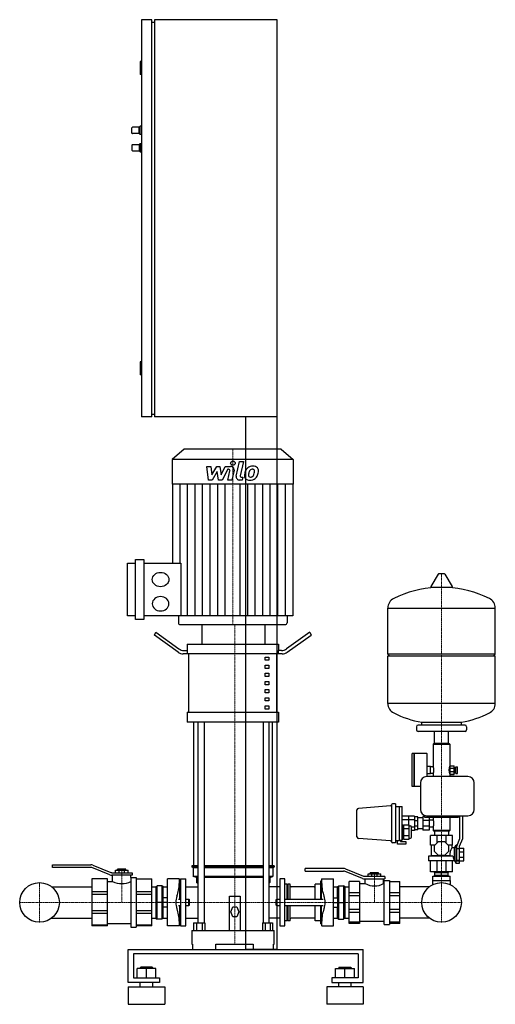
# Model space of a CAD drawing. Extents: x -433 to 478, y 0 to 1885.
import ezdxf

# ---------------------------------------------------------------- set-up
doc = ezdxf.new("R2010")
doc.units = 0
doc.linetypes.add('DASHDOT', pattern=[1, 0.5, -0.25, 0, -0.25])
doc.layers.get('0').update_dxf_attribs({"color": 124})
doc.layers.add('CP_AXIS', color=143, linetype='DASHDOT', lineweight=18)
doc.layers.add('CP_DETAL', color=33, linetype='Continuous')

msp = doc.modelspace()

# ---------------------------------------------------------------- linework, layer by layer
at = {"extrusion": (0, 1, 0)}
for p, q in [((-180, 1885), (-200, 1885)), ((-200, 1885), (-200, 1125)), ((-180, 1125), (-180, 1885)), ((-180, 1880), (-175, 1880)), ((60, 1885), (-175, 1885)), ((-175, 1885), (-175, 1125)), ((60, 105), (60, 1885)), ((-200, 1805), (-202, 1805)), ((-202, 1805), (-202, 1780)), ((-200, 1780), (-202, 1780)), ((-218, 1668), (-218, 1678)), ((-204, 1679), (-217, 1679)), ((-204, 1679), (-202, 1681)), ((-204, 1667), (-204, 1679)), ((-202, 1665), (-202, 1681)), ((-200, 1681), (-202, 1681)), ((-204, 1667), (-217, 1667)), ((-204, 1667), (-202, 1665)), ((-200, 1665), (-202, 1665)), ((-218, 1645), (-218, 1635)), ((-217, 1646), (-204, 1646)), ((-204, 1646), (-202, 1648)), ((-204, 1646), (-204, 1634)), ((-202, 1648), (-202, 1632)), ((-202, 1648), (-200, 1648)), ((-217, 1634), (-204, 1634)), ((-204, 1634), (-202, 1632)), ((-202, 1632), (-200, 1632)), ((-200, 1230), (-202, 1230)), ((-202, 1230), (-202, 1205)), ((-200, 1205), (-202, 1205)), ((-180, 1125), (-200, 1125)), ((-180, 1130), (-175, 1130)), ((60, 1125), (-175, 1125)), ((0, 105), (0, 1125)), ((-117.8, 1063), (-141, 1042.9)), ((67.8, 1063), (-117.8, 1063)), ((67.8, 1063), (91, 1042.9)), ((-141, 1042.9), (-141, 995.8)), ((91, 1042.9), (-141, 1042.9)), ((91, 1042.9), (91, 995.8)), ((91, 995.8), (-141, 995.8)), ((-140.2, 995.8), (-140.2, 844.6)), ((90.2, 995.8), (90.2, 743.8)), ((-210.9, 851.5), (-195, 851.5)), ((-210.9, 736.9), (-210.9, 851.5)), ((-195, 851.5), (-195, 736.9)), ((-226.8, 844.6), (-210.9, 844.6)), ((-226.8, 743.8), (-226.8, 844.6)), ((-195, 844.6), (-124.2, 844.6)), ((-124.2, 844.6), (-124.2, 743.8)), ((368.6, 823.7), (354.4, 800)), ((380.3, 824.4), (369.7, 824.4)), ((381.4, 823.7), (395.6, 800)), ((394.5, 798.1), (355.5, 798.1)), ((272, 670.4), (272, 758.6)), ((478, 670.4), (478, 758.6)), ((-210.9, 743.8), (-226.8, 743.8)), ((-195, 736.9), (-210.9, 736.9)), ((90.2, 743.8), (-195, 743.8)), ((-129.1, 743.8), (-129.1, 730.4)), ((79.1, 743.8), (79.1, 730.4)), ((-125.1, 727), (75.1, 727)), ((-83.7, 689.7), (-83.7, 727)), ((37, 689.7), (37, 727)), ((-175, 706.9), (-172.5, 712.3)), ((-129.6, 674.4), (-175, 706.9)), ((-172.5, 712.3), (-128.3, 680.6)), ((122.5, 712.3), (78.3, 680.6)), ((79.6, 674.4), (125, 706.9)), ((122.5, 712.3), (125, 706.9)), ((-112.5, 689.7), (62.5, 689.7)), ((-112.5, 689.7), (-112.5, 677.2)), ((62.5, 689.7), (62.5, 677.2)), ((69.6, 671), (-119.6, 671)), ((-118.3, 677.2), (-111.9, 677.2)), ((-111.9, 671), (-111.9, 677.2)), ((-109.3, 559.1), (-109.3, 671)), ((37, 664.8), (44, 664.8)), ((37, 658.6), (37, 664.8)), ((44, 664.8), (44, 658.6)), ((59.6, 559.1), (59.6, 671)), ((68.3, 677.2), (62, 677.2)), ((62, 677.2), (62, 671)), ((275, 667.4), (272, 670.4)), ((272, 576.1), (272, 667.4)), ((475, 667.4), (478, 670.4)), ((478, 576.1), (478, 667.4)), ((44, 658.6), (37, 658.6)), ((37, 649.2), (44, 649.2)), ((37, 643), (37, 649.2)), ((44, 643), (37, 643)), ((44, 649.2), (44, 643)), ((37, 633.7), (44, 633.7)), ((37, 627.5), (37, 633.7)), ((44, 627.5), (37, 627.5)), ((44, 633.7), (44, 627.5)), ((37, 618.1), (44, 618.1)), ((37, 611.9), (37, 618.1)), ((44, 611.9), (37, 611.9)), ((44, 618.1), (44, 611.9)), ((37, 602.6), (44, 602.6)), ((37, 596.4), (37, 602.6)), ((44, 596.4), (37, 596.4)), ((37, 587), (44, 587)), ((37, 580.8), (37, 587)), ((44, 602.6), (44, 596.4)), ((44, 587), (44, 580.8)), ((44, 580.8), (37, 580.8)), ((37, 571.5), (44, 571.5)), ((37, 565.3), (37, 571.5)), ((44, 571.5), (44, 565.3)), ((-112.5, 559.1), (62.5, 559.1)), ((-112.5, 559.1), (-112.5, 540.4)), ((44, 565.3), (37, 565.3)), ((62.5, 559.1), (62.5, 540.4)), ((62.5, 540.4), (-112.5, 540.4)), ((-99.4, 265), (-99.4, 540.4)), ((-92, 540.4), (-92, 156.2)), ((-79.4, 540.4), (-79.4, 156.2)), ((33.2, 540.4), (33.2, 156.2)), ((44.3, 540.4), (44.3, 156.2)), ((50.9, 265), (50.9, 540.4)), ((327, 531.4), (327, 525.4)), ((420, 534.4), (330, 534.4)), ((337, 534.4), (337, 539.9)), ((413, 534.4), (413, 539.9)), ((423, 531.4), (423, 525.4)), ((420, 522.4), (330, 522.4)), ((361.6, 499.4), (361.6, 522.4)), ((388.4, 499.4), (388.4, 522.4)), ((359.5, 498.4), (359, 497.9)), ((359, 497.9), (391, 497.9)), ((359, 497.9), (359, 454.9)), ((390.5, 498.4), (359.5, 498.4)), ((388.4, 499.4), (361.6, 499.4)), ((364.5, 499.4), (364.5, 498.4)), ((385.5, 499.4), (385.5, 498.4)), ((390.5, 498.4), (391, 497.9)), ((391, 497.9), (391, 456.4)), ((319, 416.9), (319, 479.9)), ((322.5, 479.9), (319, 479.9)), ((322.5, 416.9), (322.5, 479.9)), ((322.5, 479.4), (323, 479.9)), ((323, 416.9), (323, 479.9)), ((347, 479.9), (323, 479.9)), ((347.5, 435.9), (347.5, 479.4)), ((354, 455.4), (347.5, 455.4)), ((354, 441.4), (354, 455.4)), ((359, 454.9), (354, 454.9)), ((391.1, 456.4), (391, 456.4)), ((391.1, 456.5), (399.1, 456.5)), ((399.1, 453.4), (401.1, 453.4)), ((401.1, 443.4), (401.1, 453.4)), ((402.4, 441.9), (402.4, 454.9)), ((402.4, 454.9), (405.4, 454.9)), ((405.4, 441.9), (405.4, 454.9)), ((425.5, 435.9), (346.5, 435.9)), ((354, 441.4), (347.5, 441.4)), ((359, 441.9), (354, 441.9)), ((359, 441.9), (359, 435.9)), ((391.1, 440.4), (391, 440.4)), ((391, 440.4), (391, 435.9)), ((391.1, 452), (399.1, 452)), ((391.1, 445.4), (399.1, 445.4)), ((391.1, 440.5), (399.1, 440.5)), ((391.1, 440.2), (399.1, 440.2)), ((399.1, 443.4), (401.1, 443.4)), ((401.1, 451.4), (402.4, 451.4)), ((401.1, 445.4), (402.4, 445.4)), ((402.4, 441.9), (405.4, 441.9)), ((322.5, 416.9), (319, 416.9)), ((322.5, 417.4), (323, 416.9)), ((334.5, 416.9), (323, 416.9)), ((334.5, 423.9), (334.5, 372.9)), ((437.5, 372.9), (437.5, 423.9)), ((277.2, 379.7), (215.8, 375.1)), ((279, 381.9), (279, 311)), ((286.5, 383.9), (281, 383.9)), ((286.5, 383.9), (286.5, 308.9)), ((286.5, 378.9), (294.5, 378.9)), ((294.5, 313.9), (294.5, 378.9)), ((294.5, 378.7), (299.5, 378.7)), ((299.5, 314.1), (299.5, 378.7)), ((323.5, 360.2), (299.5, 360.2)), ((329.5, 358.9), (323.5, 358.9)), ((342.5, 359.6), (339, 359.6)), ((342.5, 361.5), (342.5, 358.5)), ((342.5, 358.5), (407.5, 358.5)), ((346.5, 360.9), (425.5, 360.9)), ((351, 358.5), (351, 333.1)), ((359, 358.5), (359, 352.9)), ((391, 358.5), (391, 332.9)), ((407.5, 358.5), (407.5, 360.9)), ((410, 317.7), (410, 360.9)), ((415, 360.9), (415, 316.7)), ((323.5, 353.3), (299.5, 353.3)), ((299.5, 343.7), (301.5, 343.7)), ((301.5, 341.9), (302.5, 341.9)), ((302.5, 343.7), (313, 343.7)), ((313, 341.9), (315.5, 341.9)), ((317.5, 319.9), (317.5, 339.9)), ((323.5, 339.4), (317.5, 339.4)), ((329.5, 351.5), (323.5, 351.5)), ((329.5, 341.2), (323.5, 341.2)), ((339, 356.9), (329.5, 356.9)), ((351, 351.8), (339, 351.8)), ((351, 340.9), (339, 340.9)), ((351, 354.1), (351.5, 354.1)), ((351.5, 354.1), (351.5, 338.6)), ((352.5, 352.9), (359, 352.9)), ((352.5, 339.9), (359, 339.9)), ((359, 339.9), (359, 332.9)), ((299.5, 336.8), (301.5, 336.8)), ((299.5, 322.9), (301.5, 322.9)), ((302.5, 336.8), (313, 336.8)), ((302.5, 322.9), (313, 322.9)), ((323.5, 332.5), (317.5, 332.5)), ((329.5, 333.9), (323.5, 333.9)), ((339, 335.9), (329.5, 335.9)), ((351, 333.1), (339, 333.1)), ((351, 338.6), (351.5, 338.6)), ((354, 304.9), (354, 322.9)), ((391, 332.9), (359, 332.9)), ((359.5, 332.4), (359, 332.9)), ((359.5, 332.4), (390.5, 332.4)), ((361.8, 332.4), (361.8, 322.9)), ((366.3, 308.7), (366.3, 322.9)), ((383.7, 308.7), (383.7, 322.9)), ((388.2, 332.4), (388.2, 322.9)), ((390.5, 332.4), (391, 332.9)), ((396, 304.9), (396, 322.9)), ((277.2, 313), (215.8, 317.6)), ((286.5, 308.9), (281, 308.9)), ((286.5, 313.9), (294.5, 313.9)), ((290.5, 306.5), (290.5, 313.9)), ((306.5, 306.5), (290.5, 306.5)), ((294.5, 314.1), (299.5, 314.1)), ((296.5, 314.1), (296.5, 311.5)), ((296.5, 311.5), (306.5, 311.5)), ((299.5, 316), (301.5, 316)), ((301.5, 317.9), (302.5, 317.9)), ((302.5, 316), (313, 316)), ((306.5, 311.5), (306.5, 306.5)), ((313, 317.9), (315.5, 317.9)), ((362.4, 304.9), (354, 304.9)), ((355, 304.9), (355, 284.2)), ((361.5, 303.9), (369.4, 311.9)), ((361.5, 292.8), (361.5, 303.9)), ((369.4, 311.9), (380.6, 311.9)), ((380.6, 311.9), (388.5, 303.9)), ((396, 304.9), (387.6, 304.9)), ((388.5, 303.9), (388.5, 292.8)), ((395, 304.9), (395, 299.4)), ((400, 299.4), (402.8, 304.4)), ((402.8, 269.4), (402.8, 304.4)), ((404, 304.4), (402.8, 304.4)), ((404, 302.8), (410, 317.7)), ((415, 316.7), (409, 301.9)), ((355, 284.2), (350, 283.4)), ((396.9, 283.4), (350, 283.4)), ((350, 283.4), (350, 274.9)), ((390.8, 284.2), (355, 284.2)), ((369.4, 284.9), (361.5, 292.8)), ((380.6, 284.9), (369.4, 284.9)), ((388.5, 292.8), (380.6, 284.9)), ((400, 299.4), (395, 299.4)), ((400, 274.4), (400, 299.4)), ((409, 297.7), (404, 297.7)), ((409, 298.9), (418, 298.9)), ((409, 291.8), (418, 291.8)), ((-370, 267), (-296.6, 267)), ((-370, 262), (-370, 267)), ((-292.8, 266.3), (-258.4, 252.4)), ((-92, 265), (-103.1, 265)), ((-103.1, 265), (-103.1, 263)), ((33.2, 265), (-79.4, 265)), ((54.2, 265), (44.3, 265)), ((54.2, 265), (54.2, 263)), ((399.8, 274.9), (350, 274.9)), ((354, 253.4), (354, 274.9)), ((366.3, 253.4), (366.3, 274.9)), ((383.7, 253.4), (383.7, 274.9)), ((396, 253.4), (396, 274.9)), ((400, 274.4), (396, 274.4)), ((400, 274.4), (402.8, 269.4)), ((409, 269.4), (402.8, 269.4)), ((409, 275.3), (404, 275.3)), ((409, 273.9), (404, 273.9)), ((409, 281.9), (418, 281.9)), ((409, 274.9), (418, 274.9)), ((-296.6, 262), (-370, 262)), ((-260.3, 247.7), (-294.7, 261.6)), ((-256.5, 252), (-217.5, 252)), ((-217.5, 247), (-256.5, 247)), ((-255, 235), (-255, 247)), ((-249.5, 252), (-249.5, 257)), ((-245, 259), (-245.5, 258.5)), ((-245.5, 258.5), (-229.5, 258.5)), ((-245.5, 257), (-245.5, 258.5)), ((-230, 259), (-245, 259)), ((-242.5, 252), (-242.5, 257)), ((-232.5, 252), (-232.5, 257)), ((-230, 259), (-229.5, 258.5)), ((-229.5, 257), (-229.5, 258.5)), ((-225.5, 252), (-225.5, 257)), ((-220, 242.5), (-220, 247)), ((-217.5, 252), (-217.5, 247)), ((-92, 263), (-103.1, 263)), ((-100.5, 261), (-103.1, 263)), ((-92, 261), (-100.5, 261)), ((-100.5, 261), (-100.5, 245)), ((33.2, 263), (-79.4, 263)), ((33.2, 261), (-79.4, 261)), ((54.2, 263), (44.3, 263)), ((51.9, 261), (44.3, 261)), ((51.9, 261), (54.2, 263)), ((51.9, 261), (51.9, 245)), ((187.4, 260), (114, 260)), ((114, 255), (114, 260)), ((114, 255), (187.4, 255)), ((223.7, 240.7), (189.3, 254.6)), ((191.2, 259.3), (225.6, 245.4)), ((234.5, 245), (234.5, 250)), ((239, 252), (238.5, 251.5)), ((238.5, 251.5), (254.5, 251.5)), ((238.5, 250), (238.5, 251.5)), ((254, 252), (239, 252)), ((241.5, 245), (241.5, 250)), ((251.5, 245), (251.5, 250)), ((254, 252), (254.5, 251.5)), ((254.5, 250), (254.5, 251.5)), ((258.5, 245), (258.5, 250)), ((358.5, 245.4), (391.5, 245.4)), ((358.5, 236.9), (358.5, 245.4)), ((361.8, 252.4), (361.8, 253.4)), ((361.8, 245.4), (361.8, 246.4)), ((362, 246.4), (362, 252.4)), ((375, 246.4), (375, 252.4)), ((388, 246.4), (388, 252.4)), ((388.2, 252.4), (388.2, 253.4)), ((388.2, 245.4), (388.2, 246.4)), ((391.5, 236.9), (391.5, 245.4)), ((-265, 240), (-295, 240)), ((-265, 235), (-255, 235)), ((-220, 242.5), (-210, 242.5)), ((-210, 240), (-180, 240)), ((-172, 225.2), (-169.5, 227)), ((-160.5, 227), (-169.5, 227)), ((-158, 225.2), (-160.5, 227)), ((-127.6, 240), (-150, 240)), ((-127.6, 240), (-127.6, 231)), ((-126.8, 236), (-126.8, 201)), ((-126.8, 236), (-125, 236)), ((-92, 245), (-100.5, 245)), ((-94.2, 243), (-100.5, 245)), ((-92, 243), (-94.2, 243)), ((-94.2, 243), (-94.2, 233)), ((-92, 231.3), (-94.2, 233)), ((33.2, 245), (-79.4, 245)), ((33.2, 243), (-79.4, 243)), ((51.9, 245), (44.3, 245)), ((46.3, 243), (44.3, 243)), ((44.3, 231.3), (46.3, 233)), ((46.3, 243), (51.9, 245)), ((46.3, 243), (46.3, 233)), ((79, 230), (75, 230)), ((79, 201), (79, 230)), ((80, 229), (79, 230)), ((80, 229), (81, 230)), ((80, 201), (80, 229)), ((81, 201), (81, 230)), ((85, 230), (81, 230)), ((85, 201), (85, 230)), ((133, 201), (133, 230)), ((143, 230), (133, 230)), ((143, 236), (143, 201)), ((144.8, 236), (143, 236)), ((144.8, 201), (144.8, 236)), ((145.6, 231), (145.6, 240)), ((145.6, 240), (168, 240)), ((176, 225.2), (178.5, 227)), ((178.5, 227), (187.5, 227)), ((190, 225.2), (187.5, 227)), ((218, 235), (198, 235)), ((218, 231), (229, 231)), ((266.5, 245), (227.5, 245)), ((227.5, 240), (266.5, 240)), ((229, 231), (229, 240)), ((264, 231), (264, 240)), ((264, 231), (265, 231)), ((265, 237), (275, 237)), ((266.5, 245), (266.5, 240)), ((275, 235), (295, 235)), ((358, 236.9), (392, 236.9)), ((358, 229), (358, 236.9)), ((392, 229), (392, 236.9)), ((-371.8, 225.2), (-295, 225.2)), ((-295, 216.1), (-265, 216.1)), ((-265, 210.2), (-295, 210.2)), ((-210, 216.1), (-180, 216.1)), ((-180, 210.2), (-210, 210.2)), ((-180, 225.2), (-172, 225.2)), ((-172, 225.2), (-172, 164.8)), ((-158, 204), (-158, 225.2)), ((-158, 225.2), (-150, 225.2)), ((-115, 225.2), (-92, 225.2)), ((65, 225.2), (44.3, 225.2)), ((131, 225), (87, 225)), ((168, 225.2), (176, 225.2)), ((176, 204), (176, 225.2)), ((190, 225.2), (190, 164.8)), ((190, 225.2), (198, 225.2)), ((198, 214.2), (218, 214.2)), ((218, 207.8), (198, 207.8)), ((275, 214.2), (295, 214.2)), ((295, 207.8), (275, 207.8)), ((351.8, 225.2), (295, 225.2)), ((-160.5, 195), (-169.5, 195)), ((-150, 204), (-158.1, 204)), ((-158.1, 186), (-158.1, 204)), ((-150, 195), (-158.1, 195)), ((-128.9, 201), (-125, 201)), ((-128.9, 189), (-125, 189)), ((-126.8, 189), (-126.8, 154)), ((-115, 201), (-109, 201)), ((-115, 189), (-109, 189)), ((-109, 189), (-109, 201)), ((-108, 200), (-109, 201)), ((-108, 190), (-109, 189)), ((-108, 190), (-108, 200)), ((-31.4, 141.2), (-31.4, 206.9)), ((-31.4, 206.9), (-10.5, 206.9)), ((-10.5, 206.9), (-10.5, 141.2)), ((58, 200), (59, 201)), ((58, 190), (58, 200)), ((58, 190), (59, 189)), ((59, 201), (59, 189)), ((59, 201), (65, 201)), ((59, 189), (65, 189)), ((75, 201), (148.2, 201)), ((75, 189), (148.2, 189)), ((79, 160), (79, 189)), ((80, 161), (80, 189)), ((81, 160), (81, 189)), ((85, 160), (85, 189)), ((133, 160), (133, 189)), ((143, 189), (143, 154)), ((144.8, 154), (144.8, 189)), ((168, 204), (176.1, 204)), ((168, 195), (176.1, 195)), ((176.1, 186), (176.1, 204)), ((178.5, 195), (187.5, 195)), ((-295, 179.8), (-265, 179.8)), ((-265, 173.9), (-295, 173.9)), ((-210, 179.8), (-180, 179.8)), ((-180, 173.9), (-210, 173.9)), ((-150, 186), (-158.1, 186)), ((-158, 164.8), (-158, 186)), ((-28.8, 177.1), (-24.9, 186.8)), ((-24.9, 167.4), (-28.8, 177.1)), ((-24.9, 186.8), (-17, 186.8)), ((-17, 186.8), (-13.1, 177.1)), ((-13.1, 177.1), (-17, 167.4)), ((168, 186), (176.1, 186)), ((176, 164.8), (176, 186)), ((198, 182.2), (218, 182.2)), ((218, 175.8), (198, 175.8)), ((275, 182.2), (295, 182.2)), ((295, 175.8), (275, 175.8)), ((-371.8, 164.8), (-295, 164.8)), ((-295, 152.4), (-265, 152.4)), ((-265, 155), (-220, 155)), ((-210, 152.4), (-180, 152.4)), ((-180, 164.8), (-172, 164.8)), ((-172, 164.8), (-169.5, 163)), ((-160.5, 163), (-169.5, 163)), ((-158, 164.8), (-160.5, 163)), ((-158, 164.8), (-150, 164.8)), ((-127.6, 159), (-127.6, 150)), ((-126.8, 154), (-125, 154)), ((-99.8, 156.2), (-78.1, 156.2)), ((-99.8, 156.2), (-99.8, 141.2)), ((-94.4, 156.2), (-94.4, 141.2)), ((-83.5, 156.2), (-83.5, 141.2)), ((-78.1, 156.2), (-78.1, 141.2)), ((-17, 167.4), (-24.9, 167.4)), ((32, 156.2), (51.3, 156.2)), ((32, 156.2), (32, 141.2)), ((36.9, 156.2), (36.9, 141.2)), ((46.5, 156.2), (46.5, 141.2)), ((51.3, 156.2), (51.3, 141.2)), ((79, 160), (75, 160)), ((80, 161), (79, 160)), ((80, 161), (81, 160)), ((85, 160), (81, 160)), ((131, 165), (87, 165)), ((143, 160), (133, 160)), ((144.8, 154), (143, 154)), ((145.6, 150), (145.6, 159)), ((168, 164.8), (176, 164.8)), ((176, 164.8), (178.5, 163)), ((178.5, 163), (187.5, 163)), ((190, 164.8), (187.5, 163)), ((190, 164.8), (198, 164.8)), ((198, 157.7), (218, 157.7)), ((218, 155), (198, 155)), ((218, 159), (265, 159)), ((265, 153), (275, 153)), ((275, 157.7), (295, 157.7)), ((295, 155), (275, 155)), ((351.8, 164.8), (295, 164.8)), ((-265, 150), (-295, 150)), ((-220, 147.5), (-210, 147.5)), ((-180, 150), (-210, 150)), ((-127.6, 150), (-150, 150)), ((-103.1, 141.2), (54.2, 141.2)), ((-103.1, 141.2), (-103.1, 115)), ((54.2, 115), (54.2, 141.2)), ((145.6, 150), (168, 150)), ((-103.1, 115), (-101.9, 115)), ((-101.9, 115), (-101.9, 105)), ((-57.6, 105), (-57.6, 115)), ((-57.6, 115), (13.9, 115)), ((13.9, 115), (13.9, 105)), ((53.1, 105), (53.1, 115)), ((53.1, 115), (54.2, 115)), ((-225, 42), (-225, 105)), ((-225, 105), (225, 105)), ((-215, 96.6), (-215, 50.4)), ((215, 96.6), (-215, 96.6)), ((60, 105), (0, 105)), ((215, 96.6), (215, 50.4)), ((225, 42), (225, 105)), ((-208, 50.4), (-208, 68.5)), ((-201, 71), (-202, 70.1)), ((-202, 70.1), (-178, 70.1)), ((-202, 68.5), (-202, 70.1)), ((-179, 71), (-201, 71)), ((-190, 50.4), (-190, 68.5)), ((-179, 71), (-178, 70.1)), ((-178, 68.5), (-178, 70.1)), ((-172, 50.4), (-172, 68.5)), ((172, 50.4), (172, 68.5)), ((179, 71), (178, 70.1)), ((202, 70.1), (178, 70.1)), ((178, 68.5), (178, 70.1)), ((179, 71), (201, 71)), ((190, 50.4), (190, 68.5)), ((201, 71), (202, 70.1)), ((202, 68.5), (202, 70.1)), ((208, 50.4), (208, 68.5)), ((-165, 42), (-225, 42)), ((-215, 50.4), (-165, 50.4)), ((-202, 33.6), (-202, 42)), ((-178, 33.6), (-178, 42)), ((-165, 50.4), (-165, 42)), ((165, 50.4), (165, 42)), ((215, 50.4), (165, 50.4)), ((165, 42), (225, 42)), ((178, 33.6), (178, 42)), ((202, 33.6), (202, 42)), ((-225, 33.6), (-155, 33.6)), ((225, 33.6), (155, 33.6)), ((-225, 0), (-155, 0)), ((225, 0), (155, 0))]:
    msp.add_line(p, q, dxfattribs=at)
for p, q in [((272, 758.6), (478, 758.6)), ((-83.7, 727), (37, 727)), ((478, 670.4), (272, 670.4)), ((272, 667.4), (478, 667.4)), ((478, 576.1), (272, 576.1)), ((337, 539.9), (413, 539.9)), ((391.1, 456.5), (391.1, 440.2)), ((399.1, 440.2), (399.1, 456.5)), ((213, 320.6), (213, 372.1)), ((311.5, 360.2), (311.5, 343.7)), ((323.5, 360.2), (323.5, 332.5)), ((329.5, 333.9), (329.5, 358.9)), ((339, 359.6), (339, 333.1)), ((301.5, 343.7), (301.5, 316)), ((302.5, 316), (302.5, 343.7)), ((313, 316), (313, 343.7)), ((396, 322.9), (354, 322.9)), ((404, 273.9), (404, 304.4)), ((409, 301.9), (409, 269.4)), ((390.8, 284.2), (396.9, 283.4)), ((418, 274.9), (418, 298.9)), ((-249.5, 257), (-225.5, 257)), ((234.5, 250), (258.5, 250)), ((396, 253.4), (354, 253.4)), ((361.8, 252.4), (388.2, 252.4)), ((388.2, 246.4), (361.8, 246.4)), ((-295, 240), (-295, 150)), ((-265, 150), (-265, 240)), ((-220, 242.5), (-220, 147.5)), ((-210, 242.5), (-210, 147.5)), ((-180, 150), (-180, 240)), ((-169.5, 163), (-169.5, 227)), ((-160.5, 227), (-160.5, 163)), ((-150, 150), (-150, 240)), ((-125, 240), (-125, 150)), ((-125, 240), (-115, 240)), ((-115, 150), (-115, 240)), ((75, 240), (65, 240)), ((65, 240), (65, 150)), ((75, 150), (75, 240)), ((168, 150), (168, 240)), ((178.5, 163), (178.5, 227)), ((187.5, 227), (187.5, 163)), ((198, 155), (198, 235)), ((218, 235), (218, 155)), ((265, 153), (265, 237)), ((275, 237), (275, 153)), ((295, 155), (295, 235)), ((-125, 150), (-115, 150)), ((65, 150), (75, 150)), ((-101.9, 105), (-57.6, 105)), ((13.9, 105), (53.1, 105)), ((-172, 68.5), (-208, 68.5)), ((172, 68.5), (208, 68.5)), ((-225, 33.6), (-225, 0)), ((-155, 33.6), (-155, 0)), ((155, 33.6), (155, 0)), ((225, 33.6), (225, 0))]:
    msp.add_line(p, q)
at = {"extrusion": (0, -1, 0)}
for p, q in [((-115, 164.8), (-92, 164.8)), ((65, 164.8), (44.3, 164.8))]:
    msp.add_line(p, q, dxfattribs=at)
for centre in [(-395, 195), (-395, 195), (375, 195), (375, 195)]:
    msp.add_circle(centre, 38)
for centre, radius, start, end in [((-217, 1678), 1, 90, 180), ((-217, 1668), 1, 180, 270), ((-217, 1645), 1, 90, 180), ((-217, 1635), 1, 180, 270), ((369.7, 823.1), 1.25, 90, 149.0362), ((380.3, 823.1), 1.25, 30.9638, 90), ((375, 591.4), 207, 92.8162, 116.2545), ((355.5, 799.4), 1.25, 149.0362, 270), ((375, 591.4), 207, 63.7455, 87.1838), ((394.5, 799.4), 1.25, 270, 30.9638), ((292.5, 758.6), 20.5, 116.2545, 180), ((457.5, 758.6), 20.5, 0, 63.7455), ((292.5, 576.1), 20.5, 180, 243.7455), ((457.5, 576.1), 20.5, 296.2545, 0), ((375, 743.4), 207, 243.7455, 259.4219), ((375, 743.4), 207, 280.5781, 296.2545), ((330, 531.4), 3, 90, 180), ((420, 531.4), 3, 0, 90), ((330, 525.4), 3, 180, 270), ((420, 525.4), 3, 270, 0), ((347, 479.4), 0.5, 0, 90), ((344.4, 448.4), 16, 336.0305, 23.9695), ((404.9, 448.4), 16, 150, 210), ((346.5, 423.9), 12, 90, 180), ((425.5, 423.9), 12, 0, 90), ((277, 381.7), 2, 274.3323, 0), ((281, 381.9), 2, 90, 180), ((216, 372.1), 3, 94.3323, 180), ((346.5, 372.9), 12, 180, 270), ((425.5, 372.9), 12, 270, 0), ((315.5, 339.9), 2, 0, 90), ((352.5, 353.9), 1, 180, 270), ((352.5, 338.9), 1, 90, 180), ((344.4, 346.4), 16, 336.0305, 23.9695), ((216, 320.6), 3, 180, 265.6677), ((277, 311), 2, 0, 85.6677), ((281, 310.9), 2, 180, 270), ((315.5, 319.9), 2, 270, 0), ((411.5, 286.7), 20.8, 142.4205, 186.743), ((421.1, 286.7), 24.4, 187.7873, 208.9459), ((-296.6, 257), 10, 68, 90), ((-296.6, 257), 5, 68, 90), ((-256.5, 257), 10, 248, 270), ((-256.5, 257), 5, 248, 270), ((187.4, 250), 10, 68, 90), ((187.4, 250), 5, 68, 90), ((227.5, 250), 5, 248, 270), ((-237.5, 271), 40, 244.0604, 295.9396), ((-189.9, 230.3), 62.3, 338.0878, 0.6756), ((-235.7, 216.3), 110.7, 10.2625, 12.3738), ((87, 227), 2, 180, 270), ((131, 227), 2, 270, 0), ((253.7, 216.3), 110.7, 167.6262, 169.7375), ((204.5, 229.6), 58.9, 178.6557, 202.5809), ((227.5, 250), 10, 248, 270), ((246.5, 262.5), 36, 240.9147, 299.0853), ((-95.7, 195), 38.3, 161.7368, 198.2632), ((113.7, 195), 38.3, 341.7368, 18.2632), ((-189.6, 159.8), 62, 359.2627, 21.9739), ((206.9, 159.9), 61.3, 157.8916, 180.8717), ((-235.7, 173.7), 110.7, 347.6262, 349.7375), ((87, 163), 2, 90, 180), ((131, 163), 2, 0, 90), ((253.7, 173.7), 110.7, 190.2625, 192.3738)]:
    msp.add_arc(centre, radius, start, end)
msp.add_ellipse((-163.2, 813.2), major_axis=(15.9, 0), ratio=0.866591)
for centre, major_axis, ratio, start_param, end_param in [((-163.2, 766.9), (-15.9, 0), 0.866591, 3.141593, 9.424778), ((-125.1, 730.4), (3.97, 0), 0.866591, 3.141593, 4.712389), ((75.1, 730.4), (-3.97, 0), 0.866591, 1.570796, 3.141593), ((-118.3, 702.1), (0, 24.9), 0.803859, 2.617994, 3.141593), ((68.3, 702.1), (0, 24.9), 0.803859, 3.141593, 3.665191), ((-119.6, 695.9), (0, 24.9), 0.803859, 2.617994, 3.141593), ((69.6, 695.9), (0, 24.9), 0.803859, 3.141593, 3.665191)]:
    msp.add_ellipse(centre, major_axis=major_axis, ratio=ratio, start_param=start_param, end_param=end_param)
at = {"layer": 'CP_AXIS'}
for p, q in [((-25, 727), (-25, 1063)), ((375, 824.4), (375, 236.9)), ((-20.9, 115), (-20.9, 727)), ((-237.5, 259), (-237.5, 195)), ((246.5, 252), (246.5, 195)), ((-395, 156.9), (-395, 233.1)), ((375, 236.9), (375, 233.1)), ((375, 156.9), (375, 233.1)), ((-433.1, 195), (-356.9, 195)), ((-356.9, 195), (-295, 195)), ((-295, 195), (-115, 195)), ((-115, 195), (65, 195)), ((65, 195), (295, 195)), ((336.9, 195), (295, 195)), ((413.1, 195), (336.9, 195))]:
    msp.add_line(p, q, dxfattribs=at)
at = {"layer": 'CP_DETAL'}
for p, q in [((-18.2, 1011.1), (-11.9, 1039.4)), ((-11.9, 1039.4), (-4.3, 1039.4)), ((-4.3, 1039.4), (-10.5, 1012)), ((-71.2, 1003.7), (-74.3, 1029.8)), ((-74.3, 1029.8), (-66.6, 1029.8)), ((-66.6, 1029.8), (-65.3, 1013.7)), ((-65.3, 1013.7), (-55.6, 1029.8)), ((-54.6, 1020.1), (-64.6, 1003.7)), ((-55.6, 1029.8), (-49.7, 1029.8)), ((-52, 1003.7), (-54.6, 1020.1)), ((-49.7, 1029.8), (-47.1, 1013.7)), ((-47.1, 1013.7), (-39.6, 1029.8)), ((-34.6, 1024.3), (-45.4, 1003.7)), ((-39.6, 1029.8), (-29.5, 1029.9)), ((-32.8, 1024.3), (-34.6, 1024.3)), ((-34.1, 1003.7), (-30.2, 1021.6)), ((-22.4, 1022.5), (-26.6, 1003.7)), ((-64.6, 1003.7), (-71.2, 1003.7)), ((-45.4, 1003.7), (-52, 1003.7)), ((-26.6, 1003.7), (-34.1, 1003.7)), ((-6.8, 1003.7), (-11.2, 1003.7)), ((-7.9, 1009.2), (-5.5, 1009.2)), ((-5.5, 1009.2), (-6.8, 1003.7)), ((-125.8, 844.6), (-125.8, 995.8)), ((-111.4, 743.8), (-111.4, 995.8)), ((-97, 743.8), (-97, 995.8)), ((-82.6, 743.8), (-82.6, 995.8)), ((-68.2, 743.8), (-68.2, 995.8)), ((-53.8, 743.8), (-53.8, 995.8)), ((-39.4, 743.8), (-39.4, 995.8)), ((-10.6, 743.8), (-10.6, 995.8)), ((3.8, 743.8), (3.8, 995.8)), ((18.2, 743.8), (18.2, 995.8)), ((32.6, 743.8), (32.6, 995.8)), ((47, 743.8), (47, 995.8)), ((61.4, 743.8), (61.4, 995.8)), ((75.8, 743.8), (75.8, 995.8))]:
    msp.add_line(p, q, dxfattribs=at)
msp.add_ellipse((-24.5, 1036), major_axis=(4.47, 0), ratio=0.866591, dxfattribs=at)
for centre, major_axis, start_param, end_param in [((-32.8, 1022), (2.68, 0), -0.189748, 1.571427), ((-29.5, 1023.7), (-7.15, 0), 2.95216, 4.714304), ((24.2, 1013.2), (-26.4, 0), -0.469292, -0.155785), ((13, 1017.7), (-14.1, 0), -0.86405, -0.508507), ((13.7, 1017.2), (15, 0), 1.559079, 2.289844), ((45.9, 1010.1), (41, 0), 2.879976, 2.952863), ((14.3, 1017.9), (-8.11, 0), -0.83213, -0.199935), ((12.4, 1019.5), (-5.54, 0), 4.689602, 5.420936), ((12.7, 1019.9), (5.06, 0), 1.21063, 1.593195), ((14.6, 1021.2), (10.4, 0), 0.695733, 1.636905), ((13.2, 1021.3), (3.33, 0), 0.678791, 1.197692), ((12.2, 1020.8), (4.5, 0), -0.026608, 0.62715), ((-12, 1021.4), (-28.7, 0), 2.95617, 3.115053), ((15.2, 1022.2), (9.14, 0), -0.048563, 0.644335), ((-6, 1022.4), (30.3, 0), -0.213199, -0.021666), ((-11.2, 1009.9), (7.15, 0), 2.949679, 4.712389), ((-7.9, 1011.5), (-2.68, 0), -0.191914, 1.570796), ((6.8, 1011.5), (-9.37, 0), -0.114442, 0.64211), ((33.2, 1010.5), (35.8, 0), 2.93797, 3.080958), ((7.1, 1012.1), (10.1, 0), 3.824323, 4.786409), ((9.8, 1012.8), (4.72, 0), 3.020549, 3.764191), ((31.1, 1012.1), (26, 0), 2.929554, 3.086293), ((8.9, 1012.6), (-3.8, 0), 0.702566, 1.65345), ((8, 1016.7), (-15.4, 0), 1.565103, 2.28008), ((8.2, 1020.8), (13.3, 0), -1.497762, -1.35734), ((9.4, 1014.1), (5.54, 0), -1.269951, -0.867807), ((8.5, 1014.9), (-6.81, 0), 2.288791, 2.702053), ((-6.2, 1020.2), (-22.7, 0), 2.731968, 2.968164), ((8.2, 1016.4), (14.9, 0), -0.855172, -0.278235), ((-19.9, 1024), (44.3, 0), -0.2956, -0.189184)]:
    msp.add_ellipse(centre, major_axis=major_axis, ratio=0.866591, start_param=start_param, end_param=end_param, dxfattribs=at)

doc.saveas('drawing.dxf')
